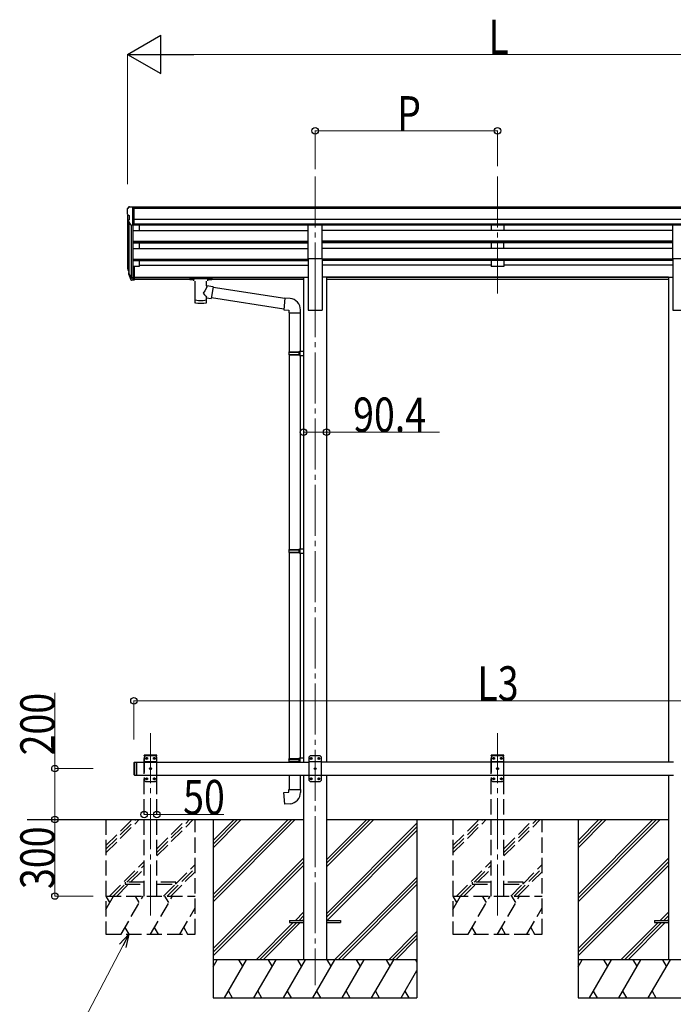
# Model space of a CAD drawing. Units: millimetres. Extents: x 0 to 25230, y 0 to 17820.
# Drawn here: x 10299 to 12864, y 2920 to 6784 of the extents above; entities that cross this region are included whole.
import ezdxf

# ---------------------------------------------------------------- set-up
doc = ezdxf.new("R2010")
doc.units = ezdxf.units.MM
doc.linetypes.add('YCENTER_1', pattern=[13, 10, -1, 1, -1])
doc.linetypes.add('YHIDDEN_1', pattern=[4, 3, -1])
for name, color, linetype, lineweight in [('YKK_12', 2, 'Continuous', 13), ('YKK_13', 4, 'Continuous', 30), ('YKK_A1', 4, 'Continuous', 30), ('YKK_D', 6, 'Continuous', 13)]:
    doc.layers.add(name, color=color, linetype=linetype, lineweight=lineweight)
doc.styles.add('text-b', font='extslim2.shx', dxfattribs={"width": 0.8, "bigfont": 'extfont2.shx'})

msp = doc.modelspace()

# ---------------------------------------------------------------- linework, layer by layer
at = {"layer": 'YKK_12', "linetype": 'YCENTER_1', "ltscale": 20}
for p, q in [((11458.4, 6169.3), (11458.4, 5691.8)), ((12174.4, 6169.3), (12174.4, 5691.8)), ((11458.4, 5738.5), (11458.4, 2994.9)), ((10812.4, 3268.4), (10812.4, 3984.4)), ((12174.4, 3268.4), (12174.4, 3984.4))]:
    msp.add_line(p, q, dxfattribs=at)
at = {"layer": 'YKK_13', "linetype": 'Continuous', "ltscale": 0.5}
for p, q in [((10720.4, 6040.6), (10720.4, 6039.9)), ((10727.3, 6049.4), (10723.3, 6043.6)), ((10730.4, 6049.9), (10728.1, 6049.8)), ((10730.4, 6049.9), (10748.9, 6049.9)), ((10742.4, 5977), (10742.4, 6049.9)), ((10748.9, 6049.9), (10758.9, 6049.8)), ((10748.9, 5978), (10748.9, 6049.9)), ((10758.9, 6048.3), (10758.9, 6049.8)), ((10722.9, 6018.8), (10728.3, 6015.7)), ((10734.8, 5978.8), (10725.8, 5994.4)), ((10728.4, 6015.4), (10728.4, 5999.1)), ((10742.4, 5977), (10737.2, 5977.3)), ((10748.9, 5978), (10742.4, 5978))]:
    msp.add_line(p, q, dxfattribs=at)
at = {"layer": 'YKK_13', "ltscale": 20}
for p, q in [((11430.9, 5847.5), (11430.9, 5979.3)), ((11430.9, 5979.3), (11485.9, 5979.3)), ((11485.9, 5847.5), (11485.9, 5979.3)), ((12862.9, 5847.5), (12862.9, 5979.3)), ((12862.9, 5979.3), (12917.9, 5979.3)), ((11430.9, 5847.5), (11485.9, 5847.5)), ((12862.9, 5847.5), (12917.9, 5847.5))]:
    msp.add_line(p, q, dxfattribs=at)
at = {"layer": 'YKK_13'}
for p, q in [((10723.5, 5802), (10727.4, 5794.1)), ((10724.1, 5803.4), (10727.4, 5796.3)), ((10742.4, 5816.2), (10742.4, 5761.4)), ((10748.9, 5816.2), (10742.4, 5816.2)), ((10748.9, 5816.2), (10748.9, 5762.2)), ((10725.8, 5790.7), (10726.2, 5786.3)), ((10726.2, 5786.3), (10735, 5762.8)), ((10726.8, 5786.9), (10735, 5770.7)), ((10736, 5771.9), (10728.2, 5787.3)), ((10742.4, 5771.2), (10737.3, 5771.2)), ((10742.4, 5769.4), (10737.6, 5769.4)), ((10742.4, 5761.4), (10737.6, 5761.4)), ((10748.9, 5776.1), (10742.4, 5776.1)), ((10748.9, 5771.2), (10742.4, 5771.2)), ((10748.9, 5762.2), (10742.4, 5762.2)), ((10966.4, 5771.3), (10966.5, 5771.5)), ((10966.4, 5771.3), (10966.4, 5765.6)), ((10966.4, 5771.1), (10966.4, 5769.6)), ((10966.4, 5765.6), (10966.5, 5765.4)), ((10966.5, 5771.7), (10966.6, 5771.8)), ((10966.5, 5771.5), (10966.5, 5771.7)), ((10966.5, 5765.4), (10966.5, 5765.2)), ((10966.5, 5765.2), (10966.6, 5765.2)), ((10966.6, 5771.8), (10966.7, 5771.8)), ((10966.6, 5765.2), (10966.7, 5765.1)), ((10966.7, 5771.8), (10966.9, 5771.9)), ((10966.7, 5765.1), (10966.9, 5765)), ((10966.9, 5771.9), (10967.1, 5771.9)), ((10966.9, 5765), (10967.1, 5765)), ((10967.1, 5771.9), (10967.6, 5772)), ((10967.1, 5765), (10967.6, 5764.9)), ((10967.6, 5772), (10968.2, 5772)), ((10967.6, 5764.9), (10968.2, 5764.9)), ((10968.2, 5772), (10968.4, 5772)), ((10968.2, 5764.9), (10968.4, 5764.9)), ((10968.4, 5772), (11051.4, 5772)), ((10968.4, 5769.8), (11051.4, 5769.8)), ((10968.4, 5764.9), (10982.9, 5764.9)), ((10982.9, 5759.3), (10982.9, 5765.8)), ((10987, 5758.3), (10987, 5672.9)), ((11032.8, 5739.6), (11032.8, 5758.3)), ((11036.9, 5759.3), (11036.9, 5765.8)), ((11036.9, 5764.9), (11051.4, 5764.9)), ((11051.4, 5772), (11051.8, 5772)), ((11051.4, 5764.9), (11051.8, 5764.9)), ((11051.8, 5772), (11052.3, 5772)), ((11051.8, 5764.9), (11052.3, 5764.9)), ((11052.3, 5772), (11052.7, 5771.9)), ((11052.3, 5764.9), (11052.7, 5765)), ((11052.7, 5771.9), (11053, 5771.8)), ((11052.7, 5765), (11053, 5765.1)), ((11053, 5771.8), (11053.2, 5771.7)), ((11053, 5765.1), (11053.2, 5765.2)), ((11053.2, 5771.7), (11053.3, 5771.6)), ((11053.2, 5765.2), (11053.3, 5765.3)), ((11053.3, 5771.6), (11053.4, 5771.4)), ((11053.3, 5765.3), (11053.4, 5765.5)), ((11053.4, 5771.4), (11053.4, 5771.3)), ((11053.4, 5771.3), (11053.4, 5765.6)), ((11053.4, 5765.5), (11053.4, 5765.6)), ((11058, 5735.7), (11032.8, 5739.6)), ((11058, 5735.7), (11051, 5690.4)), ((11339, 5690), (11057.7, 5733.7)), ((11032.8, 5672.9), (11032.8, 5693.6)), ((11032.8, 5693.3), (11051, 5690.4)), ((11335.4, 5648.1), (11051.3, 5692.2)), ((11339.2, 5691.9), (11335.2, 5646.1)), ((11360, 5690.1), (11339.2, 5691.9)), ((11335.2, 5646.1), (11355.1, 5644.3)), ((11355.1, 5644.3), (11355.1, 5634.3)), ((11401.1, 5634.3), (11401.1, 5645.3)), ((11355.1, 5634.3), (11401.1, 5634.3)), ((11357.2, 5634.3), (11357.2, 5480.9)), ((11399.2, 5634.3), (11399.2, 5483.4)), ((11355.2, 5478.9), (11356.2, 5480.9)), ((11355.2, 5478.9), (11399.2, 5478.9)), ((11355.2, 5478.9), (11355.2, 5470.9)), ((11355.2, 5470.9), (11399.2, 5470.9)), ((11355.2, 5470.9), (11356.2, 5468.9)), ((11356.2, 5480.9), (11399.2, 5480.9)), ((11356.2, 5468.9), (11399.2, 5468.9)), ((11357.2, 5468.9), (11357.2, 4705)), ((11394.7, 5478.9), (11394.3, 5480.9)), ((11394.7, 5470.9), (11394.3, 5468.9)), ((11394.7, 5478.9), (11394.7, 5470.9)), ((11397.2, 5483.4), (11413.2, 5483.8)), ((11397.2, 5481.4), (11397.2, 5483.4)), ((11397.2, 5481.4), (11399.2, 5481.4)), ((11397.2, 5468.4), (11399.2, 5468.4)), ((11397.2, 5466.4), (11397.2, 5468.4)), ((11397.2, 5466.4), (11413.2, 5465.9)), ((11399.2, 5468.4), (11399.2, 5481.4)), ((11399.2, 5466.3), (11399.2, 4707.5)), ((11413.2, 5483.8), (11413.2, 5465.9)), ((11355.2, 4703), (11356.2, 4705)), ((11355.2, 4703), (11399.2, 4703)), ((11355.2, 4703), (11355.2, 4695)), ((11355.2, 4695), (11399.2, 4695)), ((11355.2, 4695), (11356.2, 4693)), ((11356.2, 4705), (11399.2, 4705)), ((11356.2, 4693), (11399.2, 4693)), ((11357.2, 4693), (11357.2, 3884.5)), ((11394.7, 4703), (11394.3, 4705)), ((11394.7, 4695), (11394.3, 4693)), ((11394.7, 4703), (11394.7, 4695)), ((11397.2, 4707.5), (11413.2, 4708)), ((11397.2, 4705.5), (11397.2, 4707.5)), ((11397.2, 4705.5), (11399.2, 4705.5)), ((11397.2, 4692.5), (11399.2, 4692.5)), ((11397.2, 4690.5), (11397.2, 4692.5)), ((11397.2, 4690.5), (11413.2, 4690)), ((11399.2, 4692.5), (11399.2, 4705.5)), ((11399.2, 4690.4), (11399.2, 3887.1)), ((11413.2, 4708), (11413.2, 4690)), ((11355.2, 3882.5), (11356.2, 3884.5)), ((11355.2, 3882.5), (11399.2, 3882.5)), ((11355.2, 3882.5), (11355.2, 3874.5)), ((11355.2, 3874.5), (11399.2, 3874.5)), ((11355.2, 3874.5), (11356.2, 3872.5)), ((11356.2, 3884.5), (11399.2, 3884.5)), ((11356.2, 3872.5), (11399.2, 3872.5)), ((11357.2, 3872.5), (11357.2, 3869.9)), ((11394.7, 3882.5), (11394.3, 3884.5)), ((11394.7, 3874.5), (11394.3, 3872.5)), ((11394.7, 3882.5), (11394.7, 3874.5)), ((11397.2, 3887), (11413.2, 3887.5)), ((11397.2, 3885), (11397.2, 3887)), ((11397.2, 3885), (11399.2, 3885)), ((11397.2, 3872), (11399.2, 3872)), ((11397.2, 3870), (11397.2, 3872)), ((11397.2, 3870), (11399.2, 3869.9)), ((11399.2, 3872), (11399.2, 3885)), ((11413.2, 3887.5), (11413.2, 3869.9)), ((11357.2, 3819.9), (11357.2, 3762.5)), ((11399.2, 3819.9), (11399.2, 3762.5)), ((11335.3, 3750.7), (11355.2, 3752.5)), ((11339.3, 3704.9), (11335.3, 3750.7)), ((11355.2, 3762.5), (11401.2, 3762.5)), ((11355.2, 3752.5), (11355.2, 3762.5)), ((11401.2, 3762.5), (11401.2, 3751.6)), ((11360.1, 3706.7), (11339.3, 3704.9)), ((11358.2, 3249.4), (11358.2, 3240.4)), ((11358.2, 3249.4), (11413, 3249.4)), ((11503.4, 3249.4), (11558.2, 3249.4)), ((11558.2, 3249.4), (11558.2, 3240.4)), ((12790.2, 3249.4), (12790.2, 3240.4)), ((12790.2, 3249.4), (12845, 3249.4)), ((11358.2, 3240.4), (11413, 3240.4)), ((11503.4, 3240.4), (11558.2, 3240.4)), ((12790.2, 3240.4), (12845, 3240.4))]:
    msp.add_line(p, q, dxfattribs=at)
at = {"layer": 'YKK_13', "linetype": 'Continuous', "ltscale": 20}
for p, q in [((10747.4, 3867.9), (10749.4, 3869.9)), ((10747.4, 3867.9), (10747.4, 3821.9)), ((10749.4, 3869.9), (10749.4, 3819.9)), ((10749.4, 3869.9), (10757.4, 3869.9)), ((10757.4, 3869.9), (10757.4, 3819.9)), ((11438.4, 3894.9), (11433.4, 3889.9)), ((11433.4, 3889.9), (11433.4, 3799.9)), ((11483.4, 3872.2), (11433.4, 3872.2)), ((11478.4, 3894.9), (11438.4, 3894.9)), ((11441.3, 3885.4), (11441.3, 3884.5)), ((11442.2, 3885.4), (11441.3, 3885.4)), ((11441.3, 3884.5), (11442.2, 3884.5)), ((11443.8, 3887), (11443, 3887)), ((11443, 3887), (11443, 3886.2)), ((11443, 3883.7), (11443, 3882.8)), ((11443, 3882.8), (11443.8, 3882.8)), ((11443.8, 3886.2), (11443.8, 3887)), ((11443.8, 3882.8), (11443.8, 3883.7)), ((11445.5, 3885.4), (11444.7, 3885.4)), ((11444.7, 3884.5), (11445.5, 3884.5)), ((11445.5, 3884.5), (11445.5, 3885.4)), ((11471.3, 3885.4), (11471.3, 3884.5)), ((11472.2, 3885.4), (11471.3, 3885.4)), ((11471.3, 3884.5), (11472.2, 3884.5)), ((11473.8, 3887), (11473, 3887)), ((11473, 3887), (11473, 3886.2)), ((11473, 3883.7), (11473, 3882.8)), ((11473, 3882.8), (11473.8, 3882.8)), ((11473.8, 3886.2), (11473.8, 3887)), ((11473.8, 3882.8), (11473.8, 3883.7)), ((11475.5, 3885.4), (11474.7, 3885.4)), ((11474.7, 3884.5), (11475.5, 3884.5)), ((11475.5, 3884.5), (11475.5, 3885.4)), ((11478.4, 3894.9), (11483.4, 3889.9)), ((11483.4, 3799.9), (11483.4, 3889.9)), ((11456.3, 3845.4), (11456.3, 3844.5)), ((11457.2, 3845.4), (11456.3, 3845.4)), ((11456.3, 3844.5), (11457.2, 3844.5)), ((11458.8, 3847), (11458, 3847)), ((11458, 3847), (11458, 3846.2)), ((11458, 3843.7), (11458, 3842.8)), ((11458, 3842.8), (11458.8, 3842.8)), ((11458.8, 3846.2), (11458.8, 3847)), ((11458.8, 3842.8), (11458.8, 3843.7)), ((11460.5, 3845.4), (11459.7, 3845.4)), ((11459.7, 3844.5), (11460.5, 3844.5)), ((11460.5, 3844.5), (11460.5, 3845.4)), ((10747.4, 3821.9), (10749.4, 3819.9)), ((10749.4, 3819.9), (10757.4, 3819.9)), ((11483.4, 3817.6), (11433.4, 3817.6)), ((11438.4, 3794.9), (11433.4, 3799.9)), ((11438.4, 3794.9), (11478.4, 3794.9)), ((11441.3, 3805.4), (11441.3, 3804.5)), ((11442.2, 3805.4), (11441.3, 3805.4)), ((11441.3, 3804.5), (11442.2, 3804.5)), ((11443.8, 3807), (11443, 3807)), ((11443, 3807), (11443, 3806.2)), ((11443, 3803.7), (11443, 3802.8)), ((11443, 3802.8), (11443.8, 3802.8)), ((11443.8, 3806.2), (11443.8, 3807)), ((11443.8, 3802.8), (11443.8, 3803.7)), ((11445.5, 3805.4), (11444.7, 3805.4)), ((11444.7, 3804.5), (11445.5, 3804.5)), ((11445.5, 3804.5), (11445.5, 3805.4)), ((11471.3, 3805.4), (11471.3, 3804.5)), ((11472.2, 3805.4), (11471.3, 3805.4)), ((11471.3, 3804.5), (11472.2, 3804.5)), ((11473.8, 3807), (11473, 3807)), ((11473, 3807), (11473, 3806.2)), ((11473, 3803.7), (11473, 3802.8)), ((11473, 3802.8), (11473.8, 3802.8)), ((11473.8, 3806.2), (11473.8, 3807)), ((11473.8, 3802.8), (11473.8, 3803.7)), ((11475.5, 3805.4), (11474.7, 3805.4)), ((11474.7, 3804.5), (11475.5, 3804.5)), ((11475.5, 3804.5), (11475.5, 3805.4)), ((11478.4, 3794.9), (11483.4, 3799.9))]:
    msp.add_line(p, q, dxfattribs=at)
at = {"layer": 'YKK_13', "linetype": 'YHIDDEN_1', "ltscale": 20}
for p, q in [((10787.1, 3894.9), (10787.2, 3897)), ((10837.7, 3894.9), (10787.1, 3894.9)), ((10792.4, 3894.9), (10787.4, 3889.9)), ((10787.4, 3889.9), (10787.4, 3799.9)), ((10837.4, 3872.2), (10787.4, 3872.2)), ((10836.6, 3897.9), (10788.2, 3897.9)), ((10832.4, 3894.9), (10792.4, 3894.9)), ((10795.3, 3885.4), (10795.3, 3884.5)), ((10796.2, 3885.4), (10795.3, 3885.4)), ((10795.3, 3884.5), (10796.2, 3884.5)), ((10797.8, 3887), (10797, 3887)), ((10797, 3887), (10797, 3886.2)), ((10797, 3883.7), (10797, 3882.8)), ((10797, 3882.8), (10797.8, 3882.8)), ((10797.8, 3886.2), (10797.8, 3887)), ((10797.8, 3882.8), (10797.8, 3883.7)), ((10799.5, 3885.4), (10798.7, 3885.4)), ((10798.7, 3884.5), (10799.5, 3884.5)), ((10799.5, 3884.5), (10799.5, 3885.4)), ((10825.3, 3885.4), (10825.3, 3884.5)), ((10826.2, 3885.4), (10825.3, 3885.4)), ((10825.3, 3884.5), (10826.2, 3884.5)), ((10827.8, 3887), (10827, 3887)), ((10827, 3887), (10827, 3886.2)), ((10827, 3883.7), (10827, 3882.8)), ((10827, 3882.8), (10827.8, 3882.8)), ((10827.8, 3886.2), (10827.8, 3887)), ((10827.8, 3882.8), (10827.8, 3883.7)), ((10829.5, 3885.4), (10828.7, 3885.4)), ((10828.7, 3884.5), (10829.5, 3884.5)), ((10829.5, 3884.5), (10829.5, 3885.4)), ((10832.4, 3894.9), (10837.4, 3889.9)), ((10837.4, 3799.9), (10837.4, 3889.9)), ((10837.7, 3894.9), (10837.6, 3897)), ((12149.1, 3894.9), (12149.2, 3897)), ((12199.7, 3894.9), (12149.1, 3894.9)), ((12154.4, 3894.9), (12149.4, 3889.9)), ((12149.4, 3889.9), (12149.4, 3799.9)), ((12199.4, 3872.2), (12149.4, 3872.2)), ((12198.6, 3897.9), (12150.2, 3897.9)), ((12194.4, 3894.9), (12154.4, 3894.9)), ((12157.3, 3885.4), (12157.3, 3884.5)), ((12158.2, 3885.4), (12157.3, 3885.4)), ((12157.3, 3884.5), (12158.2, 3884.5)), ((12159.8, 3887), (12159, 3887)), ((12159, 3887), (12159, 3886.2)), ((12159, 3883.7), (12159, 3882.8)), ((12159, 3882.8), (12159.8, 3882.8)), ((12159.8, 3886.2), (12159.8, 3887)), ((12159.8, 3882.8), (12159.8, 3883.7)), ((12161.5, 3885.4), (12160.7, 3885.4)), ((12160.7, 3884.5), (12161.5, 3884.5)), ((12161.5, 3884.5), (12161.5, 3885.4)), ((12187.3, 3885.4), (12187.3, 3884.5)), ((12188.2, 3885.4), (12187.3, 3885.4)), ((12187.3, 3884.5), (12188.2, 3884.5)), ((12189.8, 3887), (12189, 3887)), ((12189, 3887), (12189, 3886.2)), ((12189, 3883.7), (12189, 3882.8)), ((12189, 3882.8), (12189.8, 3882.8)), ((12189.8, 3886.2), (12189.8, 3887)), ((12189.8, 3882.8), (12189.8, 3883.7)), ((12191.5, 3885.4), (12190.7, 3885.4)), ((12190.7, 3884.5), (12191.5, 3884.5)), ((12191.5, 3884.5), (12191.5, 3885.4)), ((12194.4, 3894.9), (12199.4, 3889.9)), ((12199.4, 3799.9), (12199.4, 3889.9)), ((12199.7, 3894.9), (12199.6, 3897)), ((10810.3, 3845.4), (10810.3, 3844.5)), ((10811.2, 3845.4), (10810.3, 3845.4)), ((10810.3, 3844.5), (10811.2, 3844.5)), ((10812.8, 3847), (10812, 3847)), ((10812, 3847), (10812, 3846.2)), ((10812, 3843.7), (10812, 3842.8)), ((10812, 3842.8), (10812.8, 3842.8)), ((10812.8, 3846.2), (10812.8, 3847)), ((10812.8, 3842.8), (10812.8, 3843.7)), ((10814.5, 3845.4), (10813.7, 3845.4)), ((10813.7, 3844.5), (10814.5, 3844.5)), ((10814.5, 3844.5), (10814.5, 3845.4)), ((12172.3, 3845.4), (12172.3, 3844.5)), ((12173.2, 3845.4), (12172.3, 3845.4)), ((12172.3, 3844.5), (12173.2, 3844.5)), ((12174.8, 3847), (12174, 3847)), ((12174, 3847), (12174, 3846.2)), ((12174, 3843.7), (12174, 3842.8)), ((12174, 3842.8), (12174.8, 3842.8)), ((12174.8, 3846.2), (12174.8, 3847)), ((12174.8, 3842.8), (12174.8, 3843.7)), ((12176.5, 3845.4), (12175.7, 3845.4)), ((12175.7, 3844.5), (12176.5, 3844.5)), ((12176.5, 3844.5), (12176.5, 3845.4)), ((10837.4, 3817.6), (10787.4, 3817.6)), ((10792.4, 3794.9), (10787.4, 3799.9)), ((10792.4, 3794.9), (10832.4, 3794.9)), ((10795.3, 3805.4), (10795.3, 3804.5)), ((10796.2, 3805.4), (10795.3, 3805.4)), ((10795.3, 3804.5), (10796.2, 3804.5)), ((10797.8, 3807), (10797, 3807)), ((10797, 3807), (10797, 3806.2)), ((10797, 3803.7), (10797, 3802.8)), ((10797, 3802.8), (10797.8, 3802.8)), ((10797.8, 3806.2), (10797.8, 3807)), ((10797.8, 3802.8), (10797.8, 3803.7)), ((10799.5, 3805.4), (10798.7, 3805.4)), ((10798.7, 3804.5), (10799.5, 3804.5)), ((10799.5, 3804.5), (10799.5, 3805.4)), ((10825.3, 3805.4), (10825.3, 3804.5)), ((10826.2, 3805.4), (10825.3, 3805.4)), ((10825.3, 3804.5), (10826.2, 3804.5)), ((10827.8, 3807), (10827, 3807)), ((10827, 3807), (10827, 3806.2)), ((10827, 3803.7), (10827, 3802.8)), ((10827, 3802.8), (10827.8, 3802.8)), ((10827.8, 3806.2), (10827.8, 3807)), ((10827.8, 3802.8), (10827.8, 3803.7)), ((10829.5, 3805.4), (10828.7, 3805.4)), ((10828.7, 3804.5), (10829.5, 3804.5)), ((10829.5, 3804.5), (10829.5, 3805.4)), ((10832.4, 3794.9), (10837.4, 3799.9)), ((12199.4, 3817.6), (12149.4, 3817.6)), ((12154.4, 3794.9), (12149.4, 3799.9)), ((12154.4, 3794.9), (12194.4, 3794.9)), ((12157.3, 3805.4), (12157.3, 3804.5)), ((12158.2, 3805.4), (12157.3, 3805.4)), ((12157.3, 3804.5), (12158.2, 3804.5)), ((12159.8, 3807), (12159, 3807)), ((12159, 3807), (12159, 3806.2)), ((12159, 3803.7), (12159, 3802.8)), ((12159, 3802.8), (12159.8, 3802.8)), ((12159.8, 3806.2), (12159.8, 3807)), ((12159.8, 3802.8), (12159.8, 3803.7)), ((12161.5, 3805.4), (12160.7, 3805.4)), ((12160.7, 3804.5), (12161.5, 3804.5)), ((12161.5, 3804.5), (12161.5, 3805.4)), ((12187.3, 3805.4), (12187.3, 3804.5)), ((12188.2, 3805.4), (12187.3, 3805.4)), ((12187.3, 3804.5), (12188.2, 3804.5)), ((12189.8, 3807), (12189, 3807)), ((12189, 3807), (12189, 3806.2)), ((12189, 3803.7), (12189, 3802.8)), ((12189, 3802.8), (12189.8, 3802.8)), ((12189.8, 3806.2), (12189.8, 3807)), ((12189.8, 3802.8), (12189.8, 3803.7)), ((12191.5, 3805.4), (12190.7, 3805.4)), ((12190.7, 3804.5), (12191.5, 3804.5)), ((12191.5, 3804.5), (12191.5, 3805.4)), ((12194.4, 3794.9), (12199.4, 3799.9)), ((10712.4, 3398.9), (10712.4, 3390.9)), ((10787.4, 3398.9), (10712.4, 3398.9)), ((10712.4, 3390.9), (10787.4, 3390.9)), ((10912.4, 3398.9), (10837.4, 3398.9)), ((10837.4, 3390.9), (10912.4, 3390.9)), ((10912.4, 3390.9), (10912.4, 3398.9)), ((12074.4, 3398.9), (12074.4, 3390.9)), ((12149.4, 3398.9), (12074.4, 3398.9)), ((12074.4, 3390.9), (12149.4, 3390.9)), ((12274.4, 3398.9), (12199.4, 3398.9)), ((12199.4, 3390.9), (12274.4, 3390.9)), ((12274.4, 3390.9), (12274.4, 3398.9))]:
    msp.add_line(p, q, dxfattribs=at)
for centre in [(10797.4, 3884.9), (10827.4, 3884.9), (12159.4, 3884.9), (12189.4, 3884.9), (10812.4, 3844.9), (12174.4, 3844.9), (10797.4, 3804.9), (10827.4, 3804.9), (12159.4, 3804.9), (12189.4, 3804.9)]:
    msp.add_circle(centre, 3.5, dxfattribs=at)
at = {"layer": 'YKK_13', "linetype": 'Continuous', "ltscale": 20}
for centre in [(11443.4, 3884.9), (11473.4, 3884.9), (11458.4, 3844.9), (11443.4, 3804.9), (11473.4, 3804.9)]:
    msp.add_circle(centre, 3.5, dxfattribs=at)
at = {"layer": 'YKK_13', "linetype": 'Continuous', "ltscale": 0.5}
for centre, radius, start, end in [((10723.4, 6040.6), 3, 93, 180), ((10922.4, 6039.9), 202, 180, 184.949), ((10728.1, 6048.8), 1, 93.5, 145), ((10727.3, 6023.1), 6.18, 185.7035, 224.999), ((10728.4, 5995.9), 3, 94.7167, 210), ((10728.1, 5999.1), 0.3, 274.7167, 0), ((10728.1, 6015.4), 0.3, 0, 60), ((10737.4, 5980.3), 3, 210, 266.5)]:
    msp.add_arc(centre, radius, start, end, dxfattribs=at)
at = {"layer": 'YKK_13'}
for centre, radius, start, end in [((10751.6, 5811.1), 29.5, 186.5081, 197.9814), ((10753, 5812.9), 30.4, 187.1552, 198.1973), ((11356.1, 5645.3), 45, 0, 85), ((11356.2, 3751.6), 45, 275, 0)]:
    msp.add_arc(centre, radius, start, end, dxfattribs=at)
at = {"layer": 'YKK_13', "linetype": 'YHIDDEN_1', "ltscale": 20}
for centre, radius, start, end in [((10788.2, 3896.9), 1, 90, 176.9999), ((10796.2, 3886.2), 0.84, 270, 0), ((10796.2, 3883.7), 0.84, 0, 90), ((10798.7, 3886.2), 0.84, 180, 270), ((10798.7, 3883.7), 0.84, 90, 180), ((10826.2, 3886.2), 0.84, 270, 0), ((10826.2, 3883.7), 0.84, 0, 90), ((10828.7, 3886.2), 0.84, 180, 270), ((10828.7, 3883.7), 0.84, 90, 180), ((10836.6, 3896.9), 1, 3.0001, 90), ((12150.2, 3896.9), 1, 90, 176.9999), ((12158.2, 3886.2), 0.84, 270, 0), ((12158.2, 3883.7), 0.84, 0, 90), ((12160.7, 3886.2), 0.84, 180, 270), ((12160.7, 3883.7), 0.84, 90, 180), ((12188.2, 3886.2), 0.84, 270, 0), ((12188.2, 3883.7), 0.84, 0, 90), ((12190.7, 3886.2), 0.84, 180, 270), ((12190.7, 3883.7), 0.84, 90, 180), ((12198.6, 3896.9), 1, 3.0001, 90), ((10811.2, 3846.2), 0.84, 270, 0), ((10811.2, 3843.7), 0.84, 0, 90), ((10813.7, 3846.2), 0.84, 180, 270), ((10813.7, 3843.7), 0.84, 90, 180), ((12173.2, 3846.2), 0.84, 270, 0), ((12173.2, 3843.7), 0.84, 0, 90), ((12175.7, 3846.2), 0.84, 180, 270), ((12175.7, 3843.7), 0.84, 90, 180), ((10796.2, 3806.2), 0.84, 270, 0), ((10796.2, 3803.7), 0.84, 0, 90), ((10798.7, 3806.2), 0.84, 180, 270), ((10798.7, 3803.7), 0.84, 90, 180), ((10826.2, 3806.2), 0.84, 270, 0), ((10826.2, 3803.7), 0.84, 0, 90), ((10828.7, 3806.2), 0.84, 180, 270), ((10828.7, 3803.7), 0.84, 90, 180), ((12158.2, 3806.2), 0.84, 270, 0), ((12158.2, 3803.7), 0.84, 0, 90), ((12160.7, 3806.2), 0.84, 180, 270), ((12160.7, 3803.7), 0.84, 90, 180), ((12188.2, 3806.2), 0.84, 270, 0), ((12188.2, 3803.7), 0.84, 0, 90), ((12190.7, 3806.2), 0.84, 180, 270), ((12190.7, 3803.7), 0.84, 90, 180)]:
    msp.add_arc(centre, radius, start, end, dxfattribs=at)
at = {"layer": 'YKK_13', "linetype": 'Continuous', "ltscale": 20}
for centre, start, end in [((11442.2, 3886.2), 270, 0), ((11442.2, 3883.7), 0, 90), ((11444.7, 3886.2), 180, 270), ((11444.7, 3883.7), 90, 180), ((11472.2, 3886.2), 270, 0), ((11472.2, 3883.7), 0, 90), ((11474.7, 3886.2), 180, 270), ((11474.7, 3883.7), 90, 180), ((11457.2, 3846.2), 270, 0), ((11457.2, 3843.7), 0, 90), ((11459.7, 3846.2), 180, 270), ((11459.7, 3843.7), 90, 180), ((11442.2, 3806.2), 270, 0), ((11442.2, 3803.7), 0, 90), ((11444.7, 3806.2), 180, 270), ((11444.7, 3803.7), 90, 180), ((11472.2, 3806.2), 270, 0), ((11472.2, 3803.7), 0, 90), ((11474.7, 3806.2), 180, 270), ((11474.7, 3803.7), 90, 180)]:
    msp.add_arc(centre, 0.84, start, end, dxfattribs=at)
at = {"layer": 'YKK_13'}
for centre, major_axis, ratio, start_param, end_param in [((10811.1, 5810.7), (-89.1, 1.4), 0.57596, -0.08695, 0.084632), ((10810.3, 5817.4), (87.9, 4.4), 0.541684, 3.065934, 3.222851), ((10727.1, 5790.7), (1.3, 0), 0.90356, 1.370089, 3.347195), ((10813, 5806.9), (-89.1, 0), 0.90356, 0.205602, 0.251535), ((10812.3, 5810.8), (-88.1, 0), 0.90356, 0.266296, 0.300384), ((10737.6, 5772.1), (-3, 0), 0.90356, 0.523599, 1.570796), ((10737.6, 5764.2), (3, 0), 0.90356, 3.665191, 4.712389), ((10737.3, 5772.5), (-1.5, 0), 0.90356, 0.523599, 1.570796), ((11009.9, 5765.8), (27, 0), 0.070066, 0, 3.141593), ((11020.9, 5761.8), (16, 0), 0.361356, 6.263698, 6.283185), ((11009.9, 5685.3), (22.9, 0), 0.122865, 3.141593, 6.283185)]:
    msp.add_ellipse(centre, major_axis=major_axis, ratio=ratio, start_param=start_param, end_param=end_param, dxfattribs=at)
at = {"layer": 'YKK_13', "extrusion": (0, 0, -1)}
for centre, major_axis, ratio, start_param, end_param in [((10968.4, 5769.6), (2, 0), 0.109601, 3.141593, 4.712389), ((11051.4, 5769.6), (2, 0), 0.109601, 4.712389, 6.283185), ((11009.9, 5713.1), (-22.8, -26.6), 0.234429, 3.156333, 4.597638), ((11012.5, 5715.7), (20.3, -22.2), 0.045535, 4.975651, 6.24419), ((11009.9, 5672.9), (22.9, 0), 0.101955, 6.282972, 9.424821)]:
    msp.add_ellipse(centre, major_axis=major_axis, ratio=ratio, start_param=start_param, end_param=end_param, dxfattribs=at)
at = {"layer": 'YKK_A1'}
for p, q in [((13599.9, 6048.3), (10748.9, 6048.3)), ((13599.9, 6043.1), (10748.9, 6043.1)), ((10722.4, 6019.4), (10722.4, 5816.6)), ((10727.4, 5991.6), (10727.4, 5789.9)), ((10742.4, 6008.8), (10742.4, 5816.2)), ((13599.9, 5999.6), (10748.9, 5999.6)), ((10736.4, 5977.4), (10736.4, 5771.4)), ((10742.4, 5956.4), (11430.9, 5956.4)), ((13599.9, 5981.7), (10748.9, 5981.7)), ((11430.9, 5978.5), (10748.9, 5978.5)), ((10767.4, 5978.5), (10767.4, 5956.4)), ((12862.9, 5978.5), (11485.9, 5978.5)), ((12862.9, 5956.4), (11485.9, 5956.4)), ((10742.4, 5914.5), (11430.9, 5914.5)), ((10742.4, 5913), (11430.9, 5913)), ((12862.9, 5914.5), (11485.9, 5914.5)), ((12862.9, 5913), (11485.9, 5913)), ((10742.4, 5908.7), (11430.9, 5908.7)), ((10742.4, 5886.3), (11430.9, 5886.3)), ((10767.4, 5908.7), (10767.4, 5886.3)), ((12862.9, 5908.7), (11485.9, 5908.7)), ((12862.9, 5886.3), (11485.9, 5886.3)), ((10742.4, 5844.4), (11430.9, 5844.4)), ((10742.4, 5842.9), (11430.9, 5842.9)), ((10742.4, 5838.6), (11430.9, 5838.6)), ((10767.4, 5838.6), (10767.4, 5815.6)), ((12862.9, 5844.4), (11485.9, 5844.4)), ((12862.9, 5842.9), (11485.9, 5842.9)), ((12862.9, 5838.6), (11485.9, 5838.6)), ((10767.4, 5815.6), (10748.9, 5815.6)), ((10767.4, 5820.5), (11430.9, 5820.5)), ((12149.4, 5820.5), (11485.9, 5820.5)), ((12862.9, 5820.5), (12199.4, 5820.5)), ((10748.9, 5773.5), (11413.2, 5773.5)), ((10748.9, 5772.1), (11413.2, 5772.1)), ((10982.9, 5764.4), (10748.9, 5764.4)), ((11413.2, 5764.4), (11036.9, 5764.4)), ((12845.2, 5773.5), (11503.6, 5773.5)), ((12845.2, 5772.1), (11503.6, 5772.1)), ((12845.2, 5764.4), (11503.6, 5764.4)), ((11058.2, 3644.9), (11058.2, 2944.9)), ((11858.2, 3644.9), (11858.2, 2944.9)), ((12490.2, 3644.9), (12490.2, 2944.9))]:
    msp.add_line(p, q, dxfattribs=at)
at = {"layer": 'YKK_A1', "ltscale": 20}
for p, q in [((12149.4, 5978.4), (12149.4, 5956.5)), ((12199.4, 5956.5), (12149.4, 5956.5)), ((12199.4, 5978.4), (12199.4, 5956.5)), ((12149.4, 5908.7), (12149.4, 5886.4)), ((12199.4, 5886.4), (12149.4, 5886.4)), ((12199.4, 5886.4), (12199.4, 5908.7)), ((11430.9, 5847.5), (11430.9, 5644.9)), ((11485.9, 5847.5), (11485.9, 5644.9)), ((12149.4, 5838.6), (12149.4, 5815.6)), ((12199.4, 5838.6), (12199.4, 5815.6)), ((12862.9, 5847.5), (12862.9, 5644.9)), ((12199.4, 5815.6), (12149.4, 5815.6)), ((11413.2, 5773.9), (11413.2, 3869.9)), ((11413.2, 5773.9), (11430.9, 5773.9)), ((11503.6, 5773.9), (11485.9, 5773.9)), ((11503.6, 5773.9), (11503.6, 3869.9)), ((12845.2, 5773.9), (12845.2, 3869.9)), ((12845.2, 5773.9), (12862.9, 5773.9)), ((11430.9, 5644.9), (11485.9, 5644.9)), ((12862.9, 5644.9), (12917.9, 5644.9)), ((10757.4, 3869.9), (10757.4, 3819.9)), ((11413.4, 3819.9), (11413.4, 3094.9)), ((11503.4, 3819.9), (11503.4, 3094.9)), ((12845.4, 3819.9), (12845.4, 3094.9)), ((10328.4, 3644.9), (11413.4, 3644.9)), ((11503.4, 3644.9), (12845.4, 3644.9))]:
    msp.add_line(p, q, dxfattribs=at)
at = {"layer": 'YKK_A1', "linetype": 'Continuous', "ltscale": 20}
for p, q in [((10757.4, 3869.9), (11433.4, 3869.9)), ((12865.4, 3869.9), (11483.4, 3869.9)), ((10757.4, 3819.9), (11433.4, 3819.9)), ((11483.4, 3819.9), (12865.4, 3819.9))]:
    msp.add_line(p, q, dxfattribs=at)
at = {"layer": 'YKK_A1', "linetype": 'YHIDDEN_1', "ltscale": 20}
for p, q in [((10787.4, 3344.9), (10787.4, 3894.9)), ((10837.4, 3894.9), (10787.4, 3894.9)), ((10837.4, 3344.9), (10837.4, 3894.9)), ((12149.4, 3344.9), (12149.4, 3894.9)), ((12199.4, 3894.9), (12149.4, 3894.9)), ((12199.4, 3344.9), (12199.4, 3894.9)), ((10637.4, 3644.9), (10637.4, 3194.9)), ((10637.4, 3542.6), (10739.8, 3644.9)), ((10637.4, 3528.4), (10753.9, 3644.9)), ((10637.4, 3514.3), (10768, 3644.9)), ((10837.4, 3502.2), (10980.2, 3644.9)), ((10837.4, 3516.3), (10966, 3644.9)), ((10837.4, 3530.5), (10951.9, 3644.9)), ((10987.4, 3194.9), (10987.4, 3644.9)), ((11999.4, 3644.9), (11999.4, 3194.9)), ((11999.4, 3542.6), (12101.8, 3644.9)), ((11999.4, 3528.4), (12115.9, 3644.9)), ((11999.4, 3514.3), (12130, 3644.9)), ((12199.4, 3502.2), (12342.2, 3644.9)), ((12199.4, 3516.3), (12328, 3644.9)), ((12199.4, 3530.5), (12313.9, 3644.9)), ((12349.4, 3194.9), (12349.4, 3644.9)), ((10651.9, 3344.9), (10787.4, 3480.5)), ((12013.9, 3344.9), (12149.4, 3480.5)), ((10720, 3398.9), (10787.4, 3466.3)), ((10734.2, 3398.9), (10787.4, 3452.2)), ((10878.2, 3344.9), (10987.4, 3454.2)), ((10892.3, 3344.9), (10987.4, 3440)), ((10912.4, 3393.3), (10987.4, 3468.3)), ((12082, 3398.9), (12149.4, 3466.3)), ((12096.2, 3398.9), (12149.4, 3452.2)), ((12240.2, 3344.9), (12349.4, 3454.2)), ((12254.3, 3344.9), (12349.4, 3440)), ((12274.4, 3393.3), (12349.4, 3468.3)), ((10666, 3344.9), (10712.4, 3391.3)), ((10680.2, 3344.9), (10726.2, 3390.9)), ((10864, 3344.9), (10910, 3390.9)), ((12028, 3344.9), (12074.4, 3391.3)), ((12042.2, 3344.9), (12088.2, 3390.9)), ((12226, 3344.9), (12272, 3390.9)), ((10637.4, 3291.8), (10668.1, 3344.9)), ((10637.4, 3344.9), (10987.4, 3344.9)), ((10653.1, 3319), (10638.1, 3344.9)), ((10696.9, 3194.9), (10783.5, 3344.9)), ((10768.5, 3319), (10753.5, 3344.9)), ((10812.4, 3194.9), (10899, 3344.9)), ((10884, 3319), (10869, 3344.9)), ((11999.4, 3291.8), (12030.1, 3344.9)), ((11999.4, 3344.9), (12349.4, 3344.9)), ((12015.1, 3319), (12000.1, 3344.9)), ((12058.9, 3194.9), (12145.5, 3344.9)), ((12130.5, 3319), (12115.5, 3344.9)), ((12174.4, 3194.9), (12261, 3344.9)), ((12246, 3319), (12231, 3344.9)), ((10927.9, 3194.9), (10987.4, 3298)), ((12289.9, 3194.9), (12349.4, 3298)), ((10711.9, 3220.9), (10726.9, 3194.9)), ((10827.4, 3220.9), (10842.4, 3194.9)), ((10942.9, 3220.9), (10957.9, 3194.9)), ((12073.9, 3220.9), (12088.9, 3194.9)), ((12189.4, 3220.9), (12204.4, 3194.9)), ((12304.9, 3220.9), (12319.9, 3194.9)), ((10637.4, 3194.9), (10987.4, 3194.9)), ((11999.4, 3194.9), (12349.4, 3194.9))]:
    msp.add_line(p, q, dxfattribs=at)
at = {"layer": 'YKK_A1', "linetype": 'Continuous'}
for p, q in [((11058.2, 3350.8), (11352.4, 3644.9)), ((11058.2, 3336.6), (11366.5, 3644.9)), ((11058.2, 3322.5), (11380.7, 3644.9)), ((11058.2, 3534.6), (11168.5, 3644.9)), ((11058.2, 3548.7), (11154.4, 3644.9)), ((11058.2, 3562.9), (11140.3, 3644.9)), ((11503.4, 3459.3), (11689, 3644.9)), ((11503.4, 3473.4), (11674.9, 3644.9)), ((11503.4, 3487.6), (11660.8, 3644.9)), ((12490.2, 3350.8), (12784.4, 3644.9)), ((12490.2, 3336.6), (12798.5, 3644.9)), ((12490.2, 3322.5), (12812.7, 3644.9)), ((12490.2, 3534.6), (12600.5, 3644.9)), ((12490.2, 3548.7), (12586.4, 3644.9)), ((12490.2, 3562.9), (12572.3, 3644.9)), ((11503.4, 3275.5), (11858.2, 3630.3)), ((11503.4, 3261.3), (11858.2, 3616.1)), ((11505.7, 3249.4), (11858.2, 3602)), ((11058.2, 3138.6), (11413, 3493.4)), ((11058.2, 3124.5), (11413, 3479.3)), ((12490.2, 3138.6), (12845, 3493.4)), ((12490.2, 3124.5), (12845, 3479.3)), ((11058.2, 3110.3), (11413, 3465.1)), ((12490.2, 3110.3), (12845, 3465.1)), ((11535, 3094.9), (11858.2, 3418.1)), ((11549.2, 3094.9), (11858.2, 3404)), ((11563.3, 3094.9), (11858.2, 3389.8)), ((11381.2, 3249.4), (11413, 3281.3)), ((11395.3, 3249.4), (11413, 3267.2)), ((11409.4, 3249.4), (11413, 3253)), ((12813.2, 3249.4), (12845, 3281.3)), ((12827.3, 3249.4), (12845, 3267.2)), ((12841.4, 3249.4), (12845, 3253)), ((11226.7, 3094.9), (11372.2, 3240.4)), ((11240.8, 3094.9), (11386.3, 3240.4)), ((11254.9, 3094.9), (11400.4, 3240.4)), ((12658.7, 3094.9), (12804.2, 3240.4)), ((12672.8, 3094.9), (12818.3, 3240.4)), ((12686.9, 3094.9), (12832.4, 3240.4)), ((11747.2, 3094.9), (11858.2, 3206)), ((11761.3, 3094.9), (11858.2, 3191.9)), ((11775.4, 3094.9), (11858.2, 3177.7)), ((11858.2, 3094.9), (11058.2, 3094.9)), ((11058.2, 3067.4), (11074.1, 3094.9)), ((11103, 2944.9), (11189.6, 3094.9)), ((11174.6, 3069), (11159.6, 3094.9)), ((11218.4, 2944.9), (11305, 3094.9)), ((11290, 3069), (11275, 3094.9)), ((11333.9, 2944.9), (11420.5, 3094.9)), ((11405.5, 3069), (11390.5, 3094.9)), ((11449.4, 2944.9), (11536, 3094.9)), ((11521, 3069), (11506, 3094.9)), ((11564.8, 2944.9), (11651.4, 3094.9)), ((11636.4, 3069), (11621.4, 3094.9)), ((11680.3, 2944.9), (11766.9, 3094.9)), ((11736.9, 3094.9), (11751.9, 3069)), ((11852.4, 3094.9), (11858.2, 3084.8)), ((13290.2, 3094.9), (12490.2, 3094.9)), ((12490.2, 3067.4), (12506.1, 3094.9)), ((12535, 2944.9), (12621.6, 3094.9)), ((12606.6, 3069), (12591.6, 3094.9)), ((12650.4, 2944.9), (12737, 3094.9)), ((12722, 3069), (12707, 3094.9)), ((12765.9, 2944.9), (12852.5, 3094.9)), ((12837.5, 3069), (12822.5, 3094.9)), ((11795.8, 2944.9), (11858.2, 3053.1)), ((11058.2, 2944.9), (11858.2, 2944.9)), ((11118, 2970.9), (11133, 2944.9)), ((11233.4, 2970.9), (11248.4, 2944.9)), ((11348.9, 2970.9), (11363.9, 2944.9)), ((11464.4, 2970.9), (11479.4, 2944.9)), ((11579.8, 2970.9), (11594.8, 2944.9)), ((11695.3, 2970.9), (11710.3, 2944.9)), ((11810.8, 2970.9), (11825.8, 2944.9)), ((12490.2, 2944.9), (13290.2, 2944.9)), ((12550, 2970.9), (12565, 2944.9)), ((12665.4, 2970.9), (12680.4, 2944.9)), ((12780.9, 2970.9), (12795.9, 2944.9))]:
    msp.add_line(p, q, dxfattribs=at)
at = {"layer": 'YKK_D', "lineweight": -2}
for p, q in [((10722.4, 6648.3), (10852.3, 6723.3)), ((10852.3, 6573.3), (10852.3, 6723.3)), ((10722.4, 6648.3), (10852.3, 6573.3)), ((10722.4, 6648.3), (10982.2, 6648.3))]:
    msp.add_line(p, q, dxfattribs=at)
at = {"layer": 'YKK_D'}
for p, q in [((10722.4, 6138.8), (10722.4, 6649.3)), ((10872.4, 6648.3), (13476.4, 6648.3)), ((11458.4, 6198.2), (11458.4, 6349.3)), ((11458.4, 6348.3), (12174.4, 6348.3)), ((12174.4, 6209.4), (12174.4, 6349.3)), ((11413.2, 5165.4), (11503.6, 5165.4)), ((11503.6, 5165.4), (11947, 5165.4)), ((10437.4, 3844.9), (10437.4, 4142.7)), ((10747.4, 3959.7), (10747.4, 4111.7)), ((10747.4, 4110.7), (13601.4, 4110.7)), ((10587.4, 3844.9), (10436.4, 3844.9)), ((10437.4, 3644.9), (10437.4, 3844.9)), ((10587.4, 3644.9), (10436.4, 3644.9)), ((10587.4, 3644.9), (10436.4, 3644.9)), ((10437.4, 3344.9), (10437.4, 3644.9)), ((10787.4, 3664.5), (10787.4, 3665.5)), ((10787.4, 3664.5), (10837.4, 3664.5)), ((10837.4, 3664.5), (11099.8, 3664.5)), ((10587.4, 3344.9), (10436.4, 3344.9)), ((10703.4, 3149.7), (10440.8, 2644.9))]:
    msp.add_line(p, q, dxfattribs=at)
at = {"layer": 'YKK_D', "linetype": 'ByBlock', "lineweight": -2}
for p, q in [((10691.3, 3156), (10726.9, 3194.9)), ((10726.9, 3194.9), (10703.4, 3149.7)), ((10726.9, 3194.9), (10715.5, 3143.4))]:
    msp.add_line(p, q, dxfattribs=at)
for centre in [(11458.4, 6348.3), (12174.4, 6348.3), (11413.2, 5165.4), (11503.6, 5165.4), (10747.4, 4110.7), (10437.4, 3844.9), (10787.4, 3664.5), (10837.4, 3664.5), (10437.4, 3644.9), (10437.4, 3644.9), (10437.4, 3344.9)]:
    msp.add_circle(centre, 12.8, dxfattribs=at)

# ---------------------------------------------------------------- texts
at = {"layer": 'YKK_D', "style": 'text-b', "width": 0.8}
for s, p in [('L', (12138.4, 6649.3)), ('P', (11780.4, 6349.3)), ('90.4', (11607.6, 5166.4)), ('L3', (12095.2, 4111.7)), ('50', (10940.4, 3665.5))]:
    msp.add_text(s, height=135, dxfattribs=at).set_placement(p)
for s, p in [('200', (10436.4, 3896.9)), ('300', (10436.4, 3372.5))]:
    msp.add_text(s, height=135, rotation=90, dxfattribs=at).set_placement(p)

doc.saveas('drawing.dxf')
